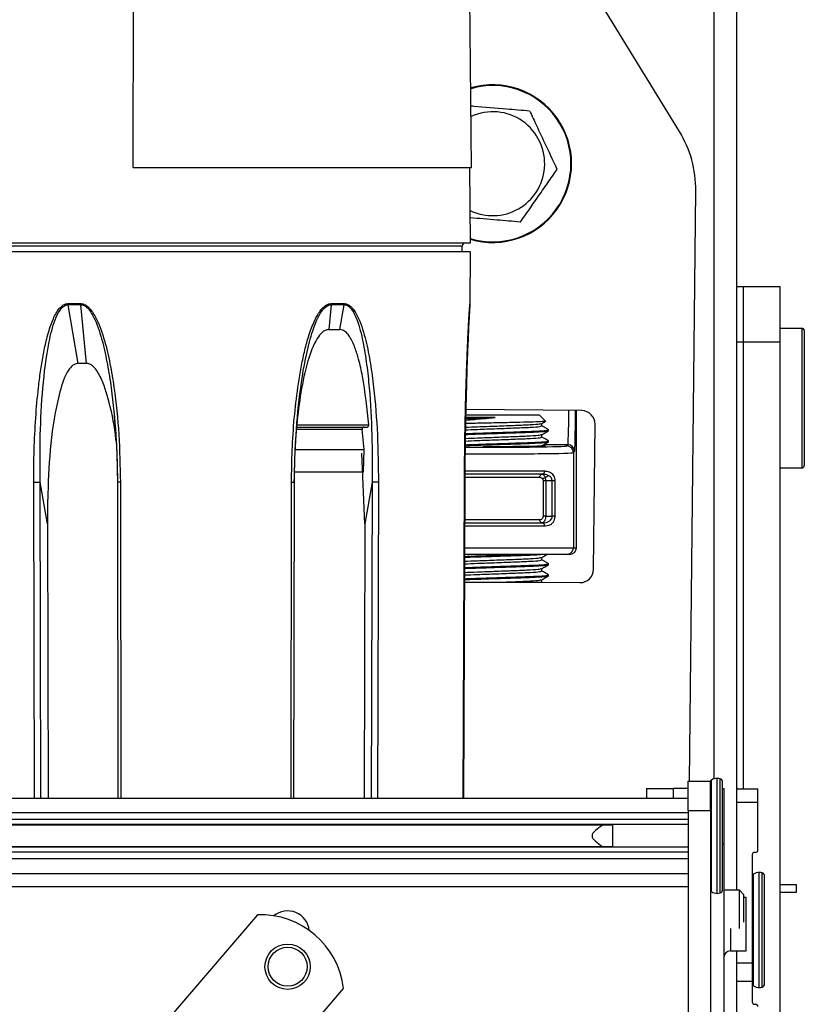
# Model space of a CAD drawing. Units: inches. Extents: x 12 to 132, y 18 to 140.
# Drawn here: x 86 to 90, y 118 to 122 of the extents above; entities that cross this region are included whole.
import ezdxf

# ---------------------------------------------------------------- set-up
doc = ezdxf.new("R2010")
doc.units = ezdxf.units.IN
doc.header["$MEASUREMENT"] = 0

msp = doc.modelspace()

# ---------------------------------------------------------------- linework, layer by layer
at = {"color": 8, "linetype": 'Continuous', "lineweight": 25}
for p, q in [((89.3111, 118.5837), (89.3111, 131.5343)), ((88.1825, 120.9689), (85.8937, 120.9689)), ((88.2179, 120.7119), (88.2185, 120.7119)), ((89.7051, 120.3926), (89.7051, 120.6013)), ((89.7051, 119.9763), (89.7051, 120.3926)), ((88.6559, 120.0801), (88.5479, 120.0801)), ((88.1933, 119.9628), (88.5507, 119.9628)), ((86.2672, 118.4963), (86.2633, 119.9123)), ((86.2957, 118.4963), (86.2917, 119.9124)), ((86.6512, 119.9123), (86.6533, 118.4963)), ((87.4158, 118.4963), (87.4179, 119.9123)), ((87.7788, 119.9124), (87.7748, 118.4963)), ((87.8072, 119.9123), (87.8033, 118.4963)), ((88.1866, 118.4963), (88.1927, 119.9123)), ((88.53, 119.9328), (88.1925, 119.9328)), ((88.1906, 119.7448), (88.53, 119.7448)), ((88.5507, 119.7148), (88.1911, 119.7148)), ((88.1921, 119.6188), (88.6804, 119.6188)), ((89.3253, 118.0708), (89.3253, 118.5858)), ((89.3378, 118.0724), (89.3378, 118.5842)), ((89.1279, 118.5403), (89.1279, 118.4963)), ((89.2988, 118.0784), (89.2988, 118.5781)), ((89.3541, 118.2903), (89.3491, 118.2903)), ((89.4868, 117.6569), (89.4868, 118.1566)), ((89.5133, 117.6493), (89.5133, 118.1643)), ((89.5258, 117.6509), (89.5258, 118.1627)), ((89.3841, 117.9136), (89.3841, 117.8128))]:
    msp.add_line(p, q, dxfattribs=at)
at = {"color": 7, "linetype": 'Continuous', "lineweight": 25}
for p, q in [((89.4131, 118.5367), (89.4131, 131.5343)), ((86.709, 121.3218), (86.7211, 126.3218)), ((88.2241, 121.3218), (88.1804, 126.3218)), ((89.1554, 121.4836), (88.373, 122.7594)), ((86.709, 121.3218), (88.2241, 121.3218)), ((88.2191, 120.9838), (88.2161, 121.3218)), ((89.2006, 118.5738), (89.2291, 121.2168)), ((85.8571, 120.9838), (88.2191, 120.9838)), ((88.1823, 120.9438), (88.1825, 120.9689)), ((87.0343, 120.9438), (85.8566, 120.9438)), ((88.2195, 120.9438), (87.0343, 120.9438)), ((88.2185, 120.7119), (88.2195, 120.9438)), ((89.4131, 120.7888), (89.4411, 120.7888)), ((89.4411, 120.7888), (89.4411, 120.5388)), ((89.4411, 120.7888), (89.6051, 120.7888)), ((89.6051, 120.7888), (89.6051, 120.5388)), ((86.4159, 120.7119), (86.4738, 120.7119)), ((86.4163, 120.7069), (86.461, 120.4438)), ((86.4741, 120.7069), (86.4163, 120.7069)), ((86.5, 120.4438), (86.4741, 120.7069)), ((87.5954, 120.7069), (87.5847, 120.5959)), ((87.6534, 120.7069), (87.5954, 120.7069)), ((87.5958, 120.7119), (87.6538, 120.7119)), ((87.6347, 120.5959), (87.6534, 120.7069)), ((87.5847, 120.5959), (87.6347, 120.5959)), ((89.7051, 120.6013), (89.6051, 120.6013)), ((89.7151, 120.5913), (89.7151, 120.3892)), ((89.4411, 120.5388), (89.4131, 120.5388)), ((89.4411, 120.5388), (89.4411, 118.5388)), ((89.6051, 120.5388), (89.4411, 120.5388)), ((89.6051, 120.5388), (89.6051, 117.0691)), ((86.5, 120.4438), (86.461, 120.4438)), ((89.7151, 120.3892), (89.7151, 119.9863)), ((86.6238, 120.2147), (86.6257, 120.1874)), ((88.1975, 120.2138), (88.3365, 120.2138)), ((88.7185, 120.2326), (88.1989, 120.2382)), ((88.3365, 120.2138), (88.5279, 120.2138)), ((88.5557, 120.186), (88.5279, 120.2138)), ((88.694, 119.6188), (88.694, 120.2329)), ((87.4431, 120.1829), (87.4449, 120.2095)), ((88.3306, 120.2019), (88.1958, 120.2019)), ((88.5398, 120.164), (88.5398, 120.1755)), ((88.7708, 119.522), (88.7778, 120.172)), ((87.4412, 120.1687), (87.7636, 120.1687)), ((87.7344, 120.1487), (87.4418, 120.1487)), ((87.7434, 120.0587), (87.7344, 120.1487)), ((88.5398, 120.114), (88.5398, 120.1255)), ((88.5696, 120.1428), (88.5696, 120.1468)), ((88.5696, 120.0928), (88.5696, 120.0968)), ((87.7464, 119.7263), (87.7337, 120.0426)), ((87.7402, 119.9587), (87.7434, 120.0587)), ((88.3196, 120.071), (88.2749, 120.0712)), ((88.6504, 120.0747), (88.6559, 120.0801)), ((88.6859, 120.0501), (88.6804, 120.0447)), ((88.6804, 120.0447), (88.6804, 119.6188)), ((89.6051, 119.9763), (89.7051, 119.9763)), ((86.3244, 119.7263), (86.2917, 119.9124)), ((86.6382, 119.9124), (86.6403, 118.4963)), ((87.4289, 118.4963), (87.431, 119.9124)), ((87.7788, 119.9124), (87.7464, 119.7263)), ((88.1876, 118.4963), (88.1937, 119.9123)), ((88.1941, 119.9123), (88.188, 118.4963)), ((88.5411, 119.9478), (88.1926, 119.9478)), ((88.5462, 119.7598), (88.5462, 119.9178)), ((88.5565, 119.9178), (88.5462, 119.9178)), ((88.5859, 119.9178), (88.5565, 119.9178)), ((88.5565, 119.9178), (88.5565, 119.7598)), ((88.5975, 119.9178), (88.5859, 119.9178)), ((88.5859, 119.7598), (88.5859, 119.9178)), ((88.5975, 119.9178), (88.5975, 119.7598)), ((88.1909, 119.7298), (88.5411, 119.7298)), ((88.5565, 119.7598), (88.5462, 119.7598)), ((88.5565, 119.7598), (88.5859, 119.7598)), ((88.5975, 119.7598), (88.5859, 119.7598)), ((86.3244, 119.7263), (86.3278, 118.4963)), ((87.7464, 119.7263), (87.7429, 118.4963)), ((88.6804, 119.6188), (88.694, 119.6188)), ((88.6504, 119.5888), (88.1913, 119.5888)), ((88.5398, 119.564), (88.5398, 119.5755)), ((88.664, 119.5888), (88.6504, 119.5888)), ((88.5398, 119.514), (88.5398, 119.5255)), ((88.5696, 119.5428), (88.5696, 119.5468)), ((88.3375, 119.4638), (88.5398, 119.4638)), ((88.5398, 119.4638), (88.5398, 119.4755)), ((88.5398, 119.4645), (88.7102, 119.4627)), ((88.5696, 119.4928), (88.5696, 119.4968)), ((89.0079, 118.5403), (89.0079, 118.4963)), ((89.0079, 118.5403), (89.1279, 118.5403)), ((89.1941, 118.5403), (89.1279, 118.5403)), ((89.1941, 118.5738), (89.2941, 118.5738)), ((89.1941, 118.4418), (89.1941, 118.5738)), ((89.2941, 118.4418), (89.2941, 118.5738)), ((89.3491, 118.0869), (89.3491, 118.5697)), ((89.3491, 118.5403), (89.3541, 118.5403)), ((89.3541, 118.5403), (89.3541, 118.2903)), ((89.4171, 118.5388), (89.5071, 118.5388)), ((89.5071, 118.4788), (89.5071, 118.5388)), ((89.1941, 118.4963), (54.6941, 118.4963)), ((89.4121, 118.4788), (89.4121, 118.5338)), ((89.4121, 118.4788), (89.5071, 118.4788)), ((89.4121, 118.0843), (89.4121, 118.4788)), ((89.5071, 118.2638), (89.5071, 118.4788)), ((89.1941, 118.4312), (54.6941, 118.4312)), ((89.1941, 118.4418), (89.2941, 118.4418)), ((89.1941, 118.4418), (89.1941, 115.8758)), ((89.2941, 118.4418), (89.2941, 115.8758)), ((89.1941, 118.4016), (54.6941, 118.4016)), ((89.1941, 118.3796), (54.6941, 118.3796)), ((55.0315, 118.3769), (88.8567, 118.3769)), ((88.8571, 118.2797), (88.8571, 118.3769)), ((89.1941, 118.277), (54.6941, 118.277)), ((88.8567, 118.2797), (55.0315, 118.2797)), ((89.3541, 118.2903), (89.3541, 116.1643)), ((89.1941, 118.255), (54.6941, 118.255)), ((89.4821, 118.2438), (89.4821, 117.7598)), ((89.4971, 118.2538), (89.4921, 118.2538)), ((89.1941, 118.2254), (54.6941, 118.2254)), ((54.6941, 118.1603), (89.1941, 118.1603)), ((89.5371, 117.6654), (89.5371, 118.1482)), ((89.1941, 118.1004), (54.6941, 118.1004)), ((89.6051, 118.1108), (89.6791, 118.1108)), ((89.6791, 118.1108), (89.6791, 118.0748)), ((89.4246, 118.0843), (89.3541, 118.0843)), ((89.4441, 118.0648), (89.4246, 118.0843)), ((89.4246, 117.9136), (89.4246, 118.0843)), ((89.4441, 117.9413), (89.4441, 118.0648)), ((89.4541, 118.0528), (89.4441, 118.0528)), ((89.4541, 117.8128), (89.4541, 118.0528)), ((89.6791, 118.0748), (89.6051, 118.0748)), ((87.2659, 117.9749), (86.4984, 117.0823)), ((89.3841, 117.8128), (89.4541, 117.8128)), ((89.4121, 117.7598), (89.4121, 117.8128)), ((89.4121, 117.7598), (89.4821, 117.7598)), ((89.4121, 117.6755), (89.4121, 117.7598)), ((89.4821, 117.7598), (89.4821, 117.6755)), ((89.4821, 117.6755), (89.4121, 117.6755)), ((89.4121, 117.0388), (89.4121, 117.6755)), ((89.4821, 117.6755), (89.4821, 117.5838)), ((86.8832, 116.7514), (87.6507, 117.644)), ((89.4921, 117.5738), (89.4971, 117.5738))]:
    msp.add_line(p, q, dxfattribs=at)
at = {"color": 7, "linetype": 'Continuous', "lineweight": 25, "flags": 128}
for points in [[(87.4311, 120.0587), (87.4731, 120.0587), (87.5143, 120.0587), (87.5548, 120.0587), (87.5945, 120.0587), (87.6332, 120.0587), (87.671, 120.0587), (87.7077, 120.0587), (87.7434, 120.0587)], [(87.4287, 119.9587), (87.465, 119.9587), (87.5071, 119.9587), (87.5484, 119.9587), (87.5888, 119.9587), (87.6282, 119.9587), (87.6667, 119.9587), (87.704, 119.9587), (87.7402, 119.9587)], [(88.5507, 119.9628), (88.5505, 119.9599), (88.55, 119.957), (88.5491, 119.9545), (88.5479, 119.9522), (88.5464, 119.9503), (88.5448, 119.9489), (88.543, 119.9481), (88.5411, 119.9478)], [(88.53, 119.9328), (88.5301, 119.9357), (88.5307, 119.9385), (88.5316, 119.9411), (88.5328, 119.9434), (88.5342, 119.9453), (88.5359, 119.9466), (88.5377, 119.9475), (88.5395, 119.9478)], [(88.5395, 119.7298), (88.5377, 119.7301), (88.5359, 119.7309), (88.5342, 119.7323), (88.5328, 119.7342), (88.5316, 119.7365), (88.5307, 119.739), (88.5301, 119.7419), (88.53, 119.7448)], [(88.5411, 119.7298), (88.543, 119.7295), (88.5448, 119.7286), (88.5464, 119.7273), (88.5479, 119.7254), (88.5491, 119.7231), (88.55, 119.7205), (88.5505, 119.7177), (88.5507, 119.7148)]]:
    msp.add_lwpolyline(points, dxfattribs=at)
at = {"color": 7, "linetype": 'Continuous', "lineweight": 25}
for radius in [0.1015, 0.0875]:
    msp.add_circle((87.4006, 117.7423), radius, dxfattribs=at)
for centre, radius, start, end in [((88.3196, 121.3388), 0.353, 253.4343, 106.2207), ((88.3196, 121.3388), 0.2326, 355.1463, 114.7845), ((88.7291, 121.2222), 0.5, 359.3837, 31.5146), ((88.3196, 121.3388), 0.2326, 244.048, 355.1463), ((88.1975, 120.9688), 0.015, 90, 179.75), ((86.453, 120.712), 0.0371, 180.0929, 187.9789), ((86.5146, 120.712), 0.0408, 180.0818, 187.242), ((87.5545, 120.712), 0.0413, 352.8425, 359.9194), ((87.6163, 120.712), 0.0375, 352.1026, 359.9083), ((88.1979, 120.712), 0.02, 345.0073, 359.7502), ((88.1985, 120.712), 0.02, 345, 359.75), ((89.7051, 120.5913), 0.01, 0, 90), ((88.7178, 120.1726), 0.06, 359.3837, 89.3837), ((88.6504, 120.0447), 0.03, 0.0204, 89.9796), ((88.6559, 120.0501), 0.03, 0.0204, 89.9796), ((89.7051, 119.9863), 0.01, 270, 0), ((88.6504, 119.6188), 0.03, 270.0044, 0.0044), ((88.664, 119.6188), 0.03, 270.0044, 0.0044), ((88.7108, 119.5226), 0.06, 269.3837, 359.3837), ((89.3253, 118.5358), 0.05, 90, 122.09), ((89.3253, 118.5358), 0.05, 75.5225, 90), ((89.3341, 118.5697), 0.015, 0, 75.5225), ((89.3041, 118.5697), 0.01, 122.09, 180), ((89.4921, 118.2438), 0.01, 90, 180), ((89.4971, 118.2638), 0.01, 270, 0), ((89.4921, 118.1482), 0.01, 122.09, 180), ((89.5133, 118.1143), 0.05, 90, 122.09), ((89.5133, 118.1143), 0.05, 75.5225, 90), ((89.5221, 118.1482), 0.015, 0, 75.5225), ((89.3041, 118.0869), 0.01, 180, 237.91), ((89.3253, 118.1208), 0.05, 237.91, 270), ((89.3253, 118.1208), 0.05, 270, 284.4775), ((89.3341, 118.0869), 0.015, 284.4775, 0), ((87.2783, 117.6001), 0.375, 6.7237, 91.8911), ((87.4006, 117.8948), 0.0975, 5.6141, 129.3211), ((89.3841, 117.7828), 0.03, 90, 180), ((89.4921, 117.6654), 0.01, 180, 237.91), ((89.5133, 117.6993), 0.05, 237.91, 270), ((89.5221, 117.6654), 0.015, 284.4775, 0), ((89.5133, 117.6993), 0.05, 270, 284.4775), ((89.4921, 117.5838), 0.01, 180, 270), ((89.4971, 117.5638), 0.01, 0, 90)]:
    msp.add_arc(centre, radius, start, end, dxfattribs=at)
at = {"color": 8, "linetype": 'Continuous', "lineweight": 25}
msp.add_arc((88.3196, 121.3388), 0.3501, 253.2871, 106.3556, dxfattribs=at)
for centre, major_axis, ratio, start_param, end_param in [((88.6558, 120.3301), (0, 0.25), 0.01955, 3.159046, 4.314515), ((88.6858, 120.3301), (0, 0.28), 0.017455, 3.159046, 4.357911), ((88.3191, 120.0748), (0.3314, 0), 0.017455, 4.326072, 6.265732), ((88.3191, 120.0448), (0.3614, 0), 0.016006, 4.360997, 6.265732)]:
    msp.add_ellipse(centre, major_axis=major_axis, ratio=ratio, start_param=start_param, end_param=end_param, dxfattribs=at)
at = {"color": 7, "linetype": 'Continuous', "lineweight": 25}
for points, knots in [([(88.2217, 121.598), (88.2259, 121.5976), (88.2774, 121.5933), (88.3682, 121.5856), (88.4502, 121.5786), (88.4845, 121.5757)], [0, 0, 0, 0, 0.049279, 0.601759, 1, 1, 1, 1]), ([(88.4845, 121.5757), (88.4952, 121.553), (88.5167, 121.5072), (88.5584, 121.4183), (88.5883, 121.3546), (88.6072, 121.3144)], [0, 0, 0, 0, 0.264831, 0.535388, 1, 1, 1, 1]), ([(88.6072, 121.3144), (88.5929, 121.2938), (88.564, 121.2523), (88.5078, 121.1717), (88.4676, 121.1139), (88.4422, 121.0775)], [0, 0, 0, 0, 0.264831, 0.535388, 1, 1, 1, 1]), ([(88.4422, 121.0775), (88.4078, 121.0804), (88.334, 121.0867), (88.2584, 121.0931), (88.2181, 121.0965)], [0, 0, 0, 0, 0.4672098, 1, 1, 1, 1]), ([(86.2633, 119.9123), (86.2636, 119.96), (86.2642, 120.0556), (86.2713, 120.1974), (86.2815, 120.3151), (86.2933, 120.4081), (86.3045, 120.4776), (86.3166, 120.5358), (86.3286, 120.5815), (86.3391, 120.6147), (86.3504, 120.6437), (86.3624, 120.6682), (86.3766, 120.69), (86.3912, 120.7043), (86.4055, 120.711), (86.4125, 120.7117), (86.4159, 120.7119)], [0, 0, 0, 0, 0.167283, 0.335953, 0.498762, 0.583211, 0.667318, 0.74808, 0.794656, 0.83642, 0.873549, 0.907597, 0.936684, 0.970969, 0.985812, 1, 1, 1, 1]), ([(86.2917, 119.9124), (86.2913, 119.983), (86.2906, 120.1239), (86.3022, 120.334), (86.3226, 120.5072), (86.3511, 120.624), (86.3751, 120.6774), (86.3931, 120.6982), (86.4058, 120.7057), (86.4128, 120.7065), (86.4163, 120.7069)], [0, 0, 0, 0, 0.25214, 0.503154, 0.753671, 0.87861, 0.940357, 0.970583, 0.985422, 1, 1, 1, 1]), ([(86.4738, 120.7119), (86.4773, 120.7117), (86.4845, 120.7111), (86.4951, 120.7063), (86.5056, 120.6989), (86.5175, 120.6869), (86.5306, 120.669), (86.5558, 120.6233), (86.5817, 120.5468), (86.6059, 120.4431), (86.6291, 120.3028), (86.6471, 120.1257), (86.6498, 119.9834), (86.6512, 119.9123)], [0, 0, 0, 0, 0.014038, 0.028711, 0.044728, 0.06264, 0.091457, 0.12519, 0.250165, 0.375324, 0.500492, 0.75022, 1, 1, 1, 1]), ([(86.4741, 120.7069), (86.4777, 120.7065), (86.4849, 120.7058), (86.4983, 120.6984), (86.5182, 120.678), (86.5462, 120.625), (86.5722, 120.5419), (86.5945, 120.439), (86.6162, 120.2997), (86.6336, 120.124), (86.6372, 119.983), (86.639, 119.9124)], [0, 0, 0, 0, 0.0144824, 0.0291152, 0.0588797, 0.1200262, 0.2446072, 0.3702338, 0.4962018, 0.7479745, 1, 1, 1, 1]), ([(87.4179, 119.9123), (87.4185, 119.96), (87.4198, 120.0556), (87.4293, 120.1974), (87.4426, 120.3151), (87.4573, 120.4081), (87.4711, 120.4776), (87.4856, 120.5358), (87.4998, 120.5815), (87.512, 120.6147), (87.5248, 120.6437), (87.5383, 120.6682), (87.554, 120.69), (87.5698, 120.7043), (87.5849, 120.711), (87.5922, 120.7117), (87.5958, 120.7119)], [0, 0, 0, 0, 0.167283, 0.335953, 0.498762, 0.583211, 0.667318, 0.74808, 0.794656, 0.83642, 0.873549, 0.907597, 0.936684, 0.970969, 0.985812, 1, 1, 1, 1]), ([(87.4302, 119.9124), (87.432, 119.983), (87.4355, 120.1239), (87.4565, 120.334), (87.4864, 120.5072), (87.5227, 120.624), (87.5508, 120.6774), (87.5709, 120.6982), (87.5845, 120.7057), (87.5918, 120.7065), (87.5954, 120.7069)], [0, 0, 0, 0, 0.25214, 0.503154, 0.753671, 0.87861, 0.940357, 0.970583, 0.985422, 1, 1, 1, 1]), ([(87.6534, 120.7069), (87.6569, 120.7065), (87.6639, 120.7058), (87.6765, 120.6984), (87.6945, 120.678), (87.7186, 120.625), (87.7392, 120.5419), (87.7555, 120.439), (87.7701, 120.2997), (87.7798, 120.124), (87.7791, 119.983), (87.7788, 119.9124)], [0, 0, 0, 0, 0.014482, 0.029115, 0.05888, 0.120026, 0.244607, 0.370234, 0.496202, 0.747974, 1, 1, 1, 1]), ([(87.6538, 120.7119), (87.6572, 120.7117), (87.6642, 120.7111), (87.6743, 120.7063), (87.6842, 120.6989), (87.6952, 120.6869), (87.7072, 120.669), (87.7298, 120.6233), (87.7521, 120.5468), (87.7723, 120.4431), (87.791, 120.3028), (87.8048, 120.1257), (87.8064, 119.9834), (87.8072, 119.9123)], [0, 0, 0, 0, 0.014038, 0.028711, 0.044728, 0.06264, 0.091457, 0.12519, 0.250165, 0.375324, 0.500492, 0.75022, 1, 1, 1, 1]), ([(88.2173, 120.7065), (88.2173, 120.7064), (88.2171, 120.7047), (88.2166, 120.6987), (88.2158, 120.687), (88.2146, 120.669), (88.2121, 120.6233), (88.2085, 120.5467), (88.2044, 120.4431), (88.1999, 120.3028), (88.1958, 120.1257), (88.1947, 119.9834), (88.1941, 119.9123)], [0, 0, 0, 0, 0.001253, 0.017722, 0.036142, 0.065773, 0.100459, 0.228967, 0.357665, 0.486371, 0.743159, 1, 1, 1, 1]), ([(88.2174, 120.7069), (88.2173, 120.7065), (88.2171, 120.7057), (88.2163, 120.6991), (88.2156, 120.6912), (88.2152, 120.6862)], [0, 0, 0, 0, 0.267734, 0.538248, 1, 1, 1, 1]), ([(88.1927, 119.9123), (88.193, 119.96), (88.1937, 120.0556), (88.1961, 120.1974), (88.1991, 120.3151), (88.2021, 120.4081), (88.2047, 120.4776), (88.2071, 120.5358), (88.2092, 120.5815), (88.2109, 120.6148), (88.2125, 120.6437), (88.214, 120.6684), (88.2149, 120.682), (88.2154, 120.6883)], [0, 0, 0, 0, 0.178591, 0.358662, 0.532476, 0.622633, 0.712426, 0.798646, 0.848371, 0.892958, 0.932597, 0.968946, 1, 1, 1, 1]), ([(87.5847, 120.5959), (87.5792, 120.5951), (87.5684, 120.5935), (87.55, 120.5798), (87.5181, 120.5371), (87.486, 120.4445), (87.4578, 120.314), (87.4468, 120.2173), (87.4412, 120.1687)], [0, 0, 0, 0, 0.03884, 0.077304, 0.152848, 0.385837, 0.691065, 1, 1, 1, 1]), ([(87.7636, 120.1687), (87.7563, 120.2419), (87.7465, 120.3412), (87.7214, 120.4556), (87.7029, 120.5158), (87.6847, 120.5569), (87.6644, 120.5829), (87.6493, 120.5942), (87.6386, 120.5954), (87.6347, 120.5959)], [0, 0, 0, 0, 0.464786, 0.630695, 0.746922, 0.871332, 0.921167, 0.971541, 1, 1, 1, 1]), ([(86.461, 120.4438), (86.4558, 120.443), (86.4455, 120.4414), (86.4284, 120.4278), (86.3995, 120.3855), (86.3645, 120.2681), (86.3361, 120.0855), (86.3259, 119.891), (86.3248, 119.7712), (86.3244, 119.7263)], [0, 0, 0, 0, 0.023767, 0.047299, 0.093556, 0.237221, 0.530076, 0.824083, 1, 1, 1, 1]), ([(86.632, 120.0958), (86.6311, 120.1056), (86.6246, 120.1713), (86.6064, 120.2563), (86.5779, 120.3488), (86.5579, 120.3944), (86.5366, 120.4248), (86.5202, 120.4391), (86.5069, 120.4436), (86.5012, 120.4437), (86.5, 120.4438)], [0, 0, 0, 0, 0.075141, 0.502339, 0.65792, 0.816621, 0.883123, 0.950252, 0.989767, 1, 1, 1, 1]), ([(86.6257, 120.1874), (86.6289, 120.1462), (86.6362, 120.0547), (86.6375, 119.9629), (86.6382, 119.9124)], [0, 0, 0, 0, 0.4497777, 1, 1, 1, 1]), ([(87.431, 119.9124), (87.4317, 119.962), (87.4329, 120.0523), (87.4399, 120.1424), (87.4431, 120.1829)], [0, 0, 0, 0, 0.550004, 1, 1, 1, 1]), ([(88.1971, 120.1584), (88.2146, 120.1591), (88.2566, 120.1608), (88.3383, 120.1638), (88.4228, 120.1671), (88.4911, 120.1699), (88.5323, 120.1729), (88.5346, 120.1745), (88.5355, 120.1752)], [0, 0, 0, 0, 0.134361, 0.322537, 0.510713, 0.693042, 0.88286, 1, 1, 1, 1]), ([(88.5549, 120.1853), (88.5555, 120.1852), (88.5602, 120.1846), (88.5438, 120.1833), (88.505, 120.1815), (88.4422, 120.18), (88.3652, 120.1783), (88.2833, 120.1765), (88.224, 120.1754), (88.1998, 120.1748), (88.1975, 120.1747)], [0, 0, 0, 0, 0.0213731, 0.1784036, 0.3377157, 0.497021, 0.6571144, 0.8199446, 0.9827732, 1, 1, 1, 1]), ([(88.1978, 120.1907), (88.223, 120.1927), (88.2658, 120.1962), (88.3117, 120.2002), (88.3306, 120.2019)], [0, 0, 0, 0, 0.587058, 1, 1, 1, 1]), ([(88.198, 120.1968), (88.2152, 120.1975), (88.2551, 120.1991), (88.3033, 120.2009), (88.3306, 120.2019)], [0, 0, 0, 0, 0.43234, 1, 1, 1, 1]), ([(88.5394, 120.1752), (88.5444, 120.1781), (88.5499, 120.1813), (88.5554, 120.1845), (88.5559, 120.1848)], [0, 0, 0, 0, 0.901135, 1, 1, 1, 1]), ([(87.4418, 120.1487), (87.442, 120.1497), (87.4422, 120.1516), (87.4423, 120.1543), (87.4423, 120.1565), (87.4421, 120.1581), (87.4418, 120.1587), (87.4417, 120.1587), (87.4416, 120.1587)], [0, 0, 0, 0, 0.177123, 0.354272, 0.532704, 0.728283, 0.950249, 1, 1, 1, 1]), ([(87.7438, 120.1587), (87.7426, 120.1586), (87.7401, 120.1583), (87.7369, 120.1563), (87.7349, 120.1534), (87.7343, 120.1507), (87.7344, 120.1492), (87.7344, 120.1487)], [0, 0, 0, 0, 0.24804, 0.496947, 0.720415, 0.911305, 1, 1, 1, 1]), ([(87.7549, 120.1587), (87.756, 120.1588), (87.7582, 120.159), (87.761, 120.1609), (87.7629, 120.1636), (87.7636, 120.1664), (87.7636, 120.1681), (87.7636, 120.1687)], [0, 0, 0, 0, 0.232614, 0.465861, 0.682759, 0.883542, 1, 1, 1, 1]), ([(88.1962, 120.1084), (88.214, 120.1091), (88.2563, 120.1108), (88.3382, 120.1138), (88.4228, 120.1171), (88.4911, 120.1199), (88.5323, 120.1229), (88.5346, 120.1245), (88.5355, 120.1252)], [0, 0, 0, 0, 0.136341, 0.324087, 0.511832, 0.693745, 0.883128, 1, 1, 1, 1]), ([(88.1964, 120.1261), (88.2112, 120.1267), (88.254, 120.1282), (88.3409, 120.131), (88.4367, 120.1342), (88.5145, 120.137), (88.563, 120.1402), (88.5654, 120.142), (88.5665, 120.1428)], [0, 0, 0, 0, 0.100315, 0.289448, 0.478581, 0.661841, 0.852623, 1, 1, 1, 1]), ([(88.1965, 120.1301), (88.2113, 120.1307), (88.254, 120.1322), (88.3409, 120.135), (88.4367, 120.1382), (88.5145, 120.141), (88.563, 120.1442), (88.5654, 120.146), (88.5665, 120.1468)], [0, 0, 0, 0, 0.1001358, 0.2893064, 0.478477, 0.6617737, 0.8525937, 1, 1, 1, 1]), ([(88.1968, 120.1468), (88.2144, 120.1475), (88.2565, 120.1492), (88.3383, 120.1521), (88.4228, 120.1554), (88.4913, 120.1582), (88.534, 120.1614), (88.5362, 120.1632), (88.5371, 120.164)], [0, 0, 0, 0, 0.131066, 0.313735, 0.496404, 0.673398, 0.857661, 1, 1, 1, 1]), ([(88.5394, 120.1252), (88.5444, 120.1281), (88.5543, 120.1338), (88.5642, 120.1396), (88.5692, 120.1424)], [0, 0, 0, 0, 0.499964, 1, 1, 1, 1]), ([(88.5693, 120.1472), (88.5643, 120.1501), (88.5545, 120.1558), (88.5447, 120.1615), (88.5398, 120.1643)], [0, 0, 0, 0, 0.505847, 1, 1, 1, 1]), ([(88.1958, 120.0761), (88.2108, 120.0767), (88.2538, 120.0782), (88.3409, 120.081), (88.4367, 120.0842), (88.5145, 120.087), (88.563, 120.0902), (88.5654, 120.092), (88.5665, 120.0928)], [0, 0, 0, 0, 0.10136, 0.290273, 0.479187, 0.662234, 0.852794, 1, 1, 1, 1]), ([(88.1959, 120.0801), (88.2109, 120.0807), (88.2538, 120.0822), (88.3409, 120.085), (88.4367, 120.0882), (88.5145, 120.091), (88.563, 120.0942), (88.5654, 120.096), (88.5665, 120.0968)], [0, 0, 0, 0, 0.101278, 0.290208, 0.479139, 0.662203, 0.852781, 1, 1, 1, 1]), ([(88.196, 120.0967), (88.2139, 120.0974), (88.2562, 120.0992), (88.3383, 120.1021), (88.4228, 120.1054), (88.4913, 120.1082), (88.534, 120.1114), (88.5362, 120.1132), (88.5371, 120.114)], [0, 0, 0, 0, 0.132698, 0.315024, 0.49735, 0.674012, 0.857929, 1, 1, 1, 1]), ([(88.5394, 120.0752), (88.5444, 120.0781), (88.5543, 120.0838), (88.5642, 120.0896), (88.5692, 120.0924)], [0, 0, 0, 0, 0.499964, 1, 1, 1, 1]), ([(88.5693, 120.0972), (88.5643, 120.1001), (88.5545, 120.1058), (88.5447, 120.1115), (88.5398, 120.1143)], [0, 0, 0, 0, 0.505847, 1, 1, 1, 1]), ([(88.5381, 120.0767), (88.5468, 120.0762), (88.5641, 120.0752), (88.5432, 120.0735), (88.4916, 120.0722), (88.4123, 120.0712), (88.3505, 120.0711), (88.3196, 120.071)], [0, 0, 0, 0, 0.2000112, 0.4000225, 0.6000256, 0.8000169, 1, 1, 1, 1]), ([(88.5507, 119.9628), (88.558, 119.9621), (88.5705, 119.961), (88.5841, 119.9521), (88.592, 119.9415), (88.5966, 119.9304), (88.5972, 119.922), (88.5975, 119.9178)], [0, 0, 0, 0, 0.325092, 0.563863, 0.716825, 0.85886, 1, 1, 1, 1]), ([(86.6385, 119.9124), (86.6382, 119.9124), (86.6371, 119.9124), (86.6382, 119.9124), (86.639, 119.9124)], [0, 0, 0, 0, 0.28004, 1, 1, 1, 1]), ([(87.4307, 119.9124), (87.431, 119.9124), (87.4321, 119.9124), (87.431, 119.9124), (87.4302, 119.9124)], [0, 0, 0, 0, 0.275926, 1, 1, 1, 1]), ([(88.1927, 119.9123), (88.1931, 119.9123), (88.1936, 119.9123), (88.1923, 119.9123), (88.192, 119.9123)], [0, 0, 0, 0, 0.828378, 1, 1, 1, 1]), ([(88.5462, 119.9178), (88.5461, 119.9188), (88.546, 119.921), (88.5447, 119.9246), (88.5421, 119.9283), (88.5372, 119.9319), (88.5328, 119.9325), (88.53, 119.9328)], [0, 0, 0, 0, 0.0996435, 0.2337554, 0.4038778, 0.6201337, 1, 1, 1, 1]), ([(88.5395, 119.9478), (88.5422, 119.9473), (88.5452, 119.9467), (88.5494, 119.9428), (88.5524, 119.9385), (88.555, 119.9312), (88.5563, 119.9241), (88.5564, 119.9197), (88.5565, 119.9178)], [0, 0, 0, 0, 0.302536, 0.347206, 0.558538, 0.737023, 0.886129, 1, 1, 1, 1]), ([(88.5859, 119.9178), (88.5857, 119.9203), (88.5855, 119.9231), (88.5837, 119.9283), (88.5806, 119.9338), (88.5728, 119.9408), (88.5597, 119.9467), (88.548, 119.9474), (88.5411, 119.9478)], [0, 0, 0, 0, 0.1088092, 0.1242023, 0.2543811, 0.4026427, 0.6481215, 1, 1, 1, 1]), ([(88.5457, 119.9289), (88.5486, 119.9305), (88.5564, 119.935), (88.5642, 119.9396), (88.5692, 119.9424)], [0, 0, 0, 0, 0.365638, 1, 1, 1, 1]), ([(88.53, 119.7448), (88.532, 119.745), (88.5361, 119.7453), (88.541, 119.7482), (88.5442, 119.752), (88.5458, 119.7559), (88.5461, 119.7585), (88.5462, 119.7598)], [0, 0, 0, 0, 0.280282, 0.546487, 0.73257, 0.865332, 1, 1, 1, 1]), ([(88.5565, 119.7598), (88.5564, 119.7572), (88.5562, 119.7521), (88.5545, 119.7445), (88.5513, 119.7369), (88.5461, 119.731), (88.5417, 119.7302), (88.5395, 119.7298)], [0, 0, 0, 0, 0.153621, 0.299544, 0.491676, 0.74625, 1, 1, 1, 1]), ([(88.5411, 119.7298), (88.5488, 119.7303), (88.5608, 119.731), (88.5743, 119.7377), (88.5816, 119.7451), (88.5854, 119.7528), (88.5858, 119.7577), (88.5859, 119.7598)], [0, 0, 0, 0, 0.392695, 0.612843, 0.779602, 0.909787, 1, 1, 1, 1]), ([(88.5975, 119.7598), (88.5973, 119.7567), (88.5969, 119.7494), (88.5932, 119.7381), (88.5857, 119.727), (88.5718, 119.7168), (88.5588, 119.7156), (88.5507, 119.7148)], [0, 0, 0, 0, 0.103061, 0.247053, 0.420725, 0.6363, 1, 1, 1, 1]), ([(88.1921, 119.5582), (88.2112, 119.559), (88.2548, 119.5608), (88.3382, 119.5638), (88.4228, 119.5671), (88.4911, 119.5699), (88.5323, 119.5729), (88.5346, 119.5745), (88.5355, 119.5752)], [0, 0, 0, 0, 0.144889, 0.330776, 0.516664, 0.696776, 0.884285, 1, 1, 1, 1]), ([(88.1921, 119.5466), (88.2112, 119.5473), (88.2547, 119.5491), (88.3382, 119.5521), (88.4228, 119.5554), (88.4913, 119.5582), (88.534, 119.5614), (88.5362, 119.5632), (88.5371, 119.564)], [0, 0, 0, 0, 0.14089, 0.321494, 0.502098, 0.6770908, 0.8592705, 1, 1, 1, 1]), ([(88.1922, 119.58), (88.2084, 119.5806), (88.2526, 119.5821), (88.3397, 119.585), (88.4147, 119.5874), (88.445, 119.5886), (88.45, 119.5888)], [0, 0, 0, 0, 0.208151, 0.5679915, 0.9278321, 1, 1, 1, 1]), ([(88.1922, 119.576), (88.2084, 119.5766), (88.2524, 119.5781), (88.3412, 119.581), (88.4354, 119.5842), (88.5053, 119.5866), (88.5266, 119.5882), (88.534, 119.5888)], [0, 0, 0, 0, 0.14247, 0.388679, 0.634888, 0.873453, 1, 1, 1, 1]), ([(88.5394, 119.5752), (88.5444, 119.5781), (88.5522, 119.5826), (88.56, 119.5871), (88.5629, 119.5888)], [0, 0, 0, 0, 0.634403, 1, 1, 1, 1]), ([(88.5693, 119.5472), (88.5643, 119.5501), (88.5545, 119.5558), (88.5447, 119.5615), (88.5398, 119.5643)], [0, 0, 0, 0, 0.505847, 1, 1, 1, 1]), ([(88.1919, 119.5082), (88.2111, 119.509), (88.2547, 119.5107), (88.3382, 119.5138), (88.4228, 119.5171), (88.4911, 119.5199), (88.5323, 119.5229), (88.5346, 119.5245), (88.5355, 119.5252)], [0, 0, 0, 0, 0.145339, 0.331129, 0.516918, 0.696935, 0.884346, 1, 1, 1, 1]), ([(88.1919, 119.4966), (88.211, 119.4973), (88.2547, 119.4991), (88.3382, 119.5021), (88.4228, 119.5054), (88.4913, 119.5082), (88.534, 119.5114), (88.5362, 119.5132), (88.5371, 119.514)], [0, 0, 0, 0, 0.14133, 0.321841, 0.502353, 0.677256, 0.859343, 1, 1, 1, 1]), ([(88.192, 119.53), (88.2082, 119.5306), (88.2524, 119.5321), (88.3409, 119.535), (88.4367, 119.5382), (88.5145, 119.541), (88.563, 119.5442), (88.5654, 119.546), (88.5665, 119.5468)], [0, 0, 0, 0, 0.108836, 0.296178, 0.483519, 0.665044, 0.854019, 1, 1, 1, 1]), ([(88.192, 119.526), (88.2082, 119.5266), (88.2524, 119.5281), (88.3409, 119.531), (88.4367, 119.5342), (88.5145, 119.537), (88.563, 119.5402), (88.5654, 119.542), (88.5665, 119.5428)], [0, 0, 0, 0, 0.10887, 0.296204, 0.483539, 0.665056, 0.854024, 1, 1, 1, 1]), ([(88.5394, 119.5252), (88.5444, 119.5281), (88.5543, 119.5338), (88.5642, 119.5396), (88.5692, 119.5424)], [0, 0, 0, 0, 0.499964, 1, 1, 1, 1]), ([(88.5693, 119.4972), (88.5643, 119.5001), (88.5545, 119.5058), (88.5447, 119.5115), (88.5398, 119.5143)], [0, 0, 0, 0, 0.505847, 1, 1, 1, 1]), ([(88.1917, 119.4638), (88.1985, 119.4638), (88.2264, 119.4638), (88.279, 119.4638), (88.3213, 119.4638), (88.3375, 119.4638)], [0, 0, 0, 0, 0.16463, 0.680572, 1, 1, 1, 1]), ([(88.1918, 119.48), (88.2081, 119.4806), (88.2523, 119.4821), (88.3409, 119.485), (88.4367, 119.4882), (88.5145, 119.491), (88.563, 119.4942), (88.5654, 119.496), (88.5665, 119.4968)], [0, 0, 0, 0, 0.109253, 0.296507, 0.483761, 0.665201, 0.854087, 1, 1, 1, 1]), ([(88.1918, 119.476), (88.2081, 119.4766), (88.2523, 119.4781), (88.3409, 119.481), (88.4367, 119.4842), (88.5145, 119.487), (88.563, 119.4902), (88.5654, 119.492), (88.5665, 119.4928)], [0, 0, 0, 0, 0.109286, 0.296533, 0.48378, 0.665213, 0.854093, 1, 1, 1, 1]), ([(88.3375, 119.4638), (88.3663, 119.4649), (88.423, 119.4671), (88.491, 119.4699), (88.5323, 119.4729), (88.5346, 119.4745), (88.5355, 119.4752)], [0, 0, 0, 0, 0.277766, 0.546901, 0.827091, 1, 1, 1, 1]), ([(88.5394, 119.4752), (88.5444, 119.4781), (88.5543, 119.4838), (88.5642, 119.4896), (88.5692, 119.4924)], [0, 0, 0, 0, 0.499964, 1, 1, 1, 1]), ([(89.4171, 118.5388), (89.4168, 118.5388), (89.4162, 118.5387), (89.4152, 118.5385), (89.4139, 118.5378), (89.4124, 118.5362), (89.4122, 118.5348), (89.4121, 118.5338)], [0, 0, 0, 0, 0.061832, 0.138826, 0.263961, 0.513719, 1, 1, 1, 1])]:
    msp.add_open_spline(points, degree=3, knots=knots, dxfattribs=at)
at = {"color": 8, "linetype": 'Continuous', "lineweight": 25}
for points, knots in [([(88.2154, 120.6883), (88.2159, 120.6949), (88.2166, 120.7044), (88.2175, 120.711), (88.2178, 120.7116), (88.2179, 120.7119)], [0, 0, 0, 0, 0.541495, 0.775915, 1, 1, 1, 1]), ([(86.6512, 119.9123), (86.6488, 119.9123), (86.6441, 119.9123), (86.6396, 119.9123), (86.6388, 119.9124), (86.6385, 119.9124)], [0, 0, 0, 0, 0.38299, 0.76598, 1, 1, 1, 1]), ([(87.4179, 119.9123), (87.4203, 119.9123), (87.425, 119.9123), (87.4296, 119.9123), (87.4304, 119.9124), (87.4307, 119.9124)], [0, 0, 0, 0, 0.381836, 0.763672, 1, 1, 1, 1]), ([(88.1941, 119.9123), (88.1945, 119.9123), (88.195, 119.9123), (88.1936, 119.9123), (88.1934, 119.9123)], [0, 0, 0, 0, 0.833534, 1, 1, 1, 1])]:
    msp.add_open_spline(points, degree=3, knots=knots, dxfattribs=at)
at = {"color": 7, "linetype": 'Continuous', "lineweight": 25}
for points in [[(87.4406, 120.1587), (87.4966, 120.1587), (87.6085, 120.1587), (87.7061, 120.1587), (87.7549, 120.1587)], [(86.2633, 119.9123), (86.2655, 119.9123), (86.2698, 119.9123), (86.278, 119.9123), (86.2859, 119.9124), (86.2898, 119.9124), (86.2917, 119.9124)], [(87.8072, 119.9123), (87.805, 119.9123), (87.8006, 119.9123), (87.7925, 119.9123), (87.7846, 119.9124), (87.7807, 119.9124), (87.7788, 119.9124)], [(88.8127, 118.3769), (88.7884, 118.3607), (88.7398, 118.3283), (88.7884, 118.2959), (88.8127, 118.2797)]]:
    msp.add_open_spline(points, degree=3, dxfattribs=at)

doc.saveas('drawing.dxf')
